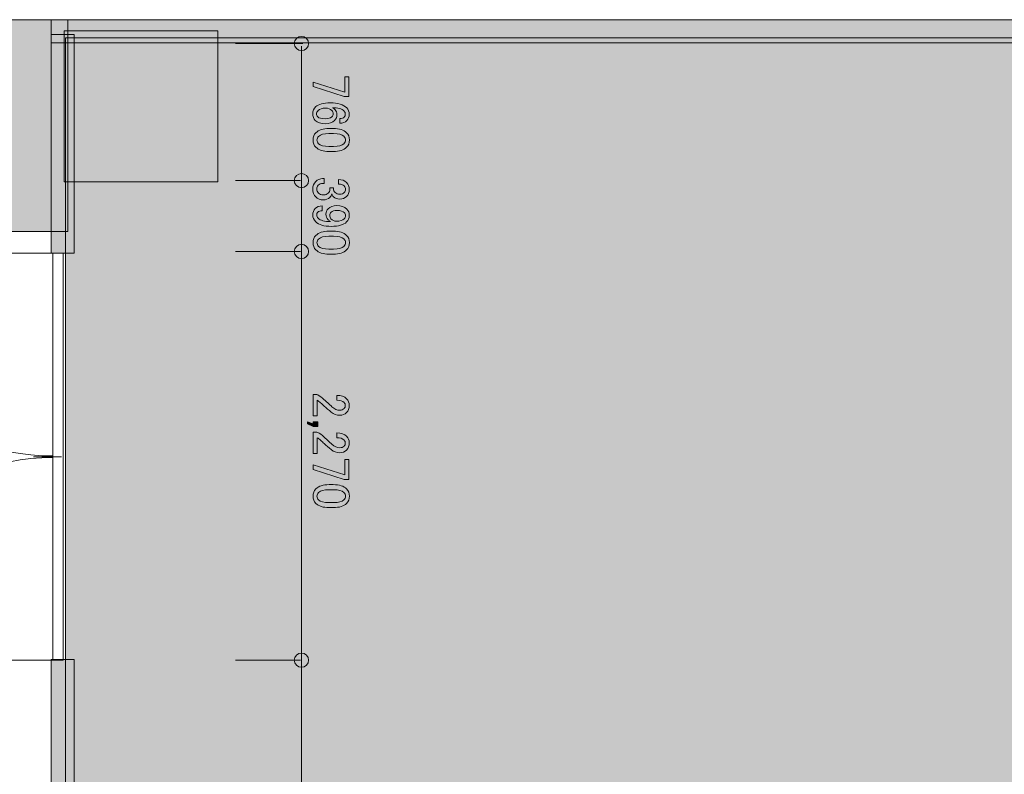
# Model space of a CAD drawing. Units: inches. Extents: x 10 to 409, y -279 to -6.
# Drawn here: x 56 to 98, y -132 to -100 of the extents above; entities that cross this region are included whole.
import ezdxf

# ---------------------------------------------------------------- set-up
doc = ezdxf.new("R2010")
doc.units = ezdxf.units.IN
doc.header["$MEASUREMENT"] = 0
doc.layers.add('_U+30EC_U+30A4_U+30E4_U+30FC 2', color=7, linetype='Continuous')

# ---------------------------------------------------------------- blocks, each defined once
blk = doc.blocks.new('block 10')
at = {"layer": '_U+30EC_U+30A4_U+30E4_U+30FC 2', "color": 250, "lineweight": 18, "true_color": 0x221814}
for points in [[(57.737, -118.875), (52.625, -118.875), (48.761, -115.012), (48.761, -110.246), (48.761, -110.246), (57.737, -110.246), (57.737, -110.246), (57.737, -110.246), (57.737, -118.875), (57.737, -118.875)], [(57.737, -118.945), (52.659, -118.945), (48.796, -122.808), (48.796, -127.574), (48.796, -127.574), (57.737, -127.574), (57.737, -127.574), (57.737, -127.574), (57.737, -118.945), (57.737, -118.945)]]:
    blk.add_open_spline(points, degree=3, knots=[0, 0, 0, 0, 1, 1, 1, 2, 2, 2, 3, 3, 3, 3], dxfattribs=at)
blk = doc.blocks.new('block 9')
at = {"layer": '_U+30EC_U+30A4_U+30E4_U+30FC 2', "color": 250, "lineweight": 18, "true_color": 0x221814}
blk.add_lwpolyline([(56.906, -118.91), (58.105, -118.91)], dxfattribs=at)
at = {"layer": '_U+30EC_U+30A4_U+30E4_U+30FC 2'}
blk.add_blockref('block 10', (0, 0), dxfattribs=at)
blk = doc.blocks.new('block 8')
at = {"layer": '_U+30EC_U+30A4_U+30E4_U+30FC 2', "color": 250, "lineweight": 18, "true_color": 0x221814}
for points in [[(57.702, -110.246), (58.105, -110.246)], [(56.906, -127.574), (58.105, -127.574)]]:
    blk.add_lwpolyline(points, dxfattribs=at)
at = {"layer": '_U+30EC_U+30A4_U+30E4_U+30FC 2'}
blk.add_blockref('block 9', (0, 0), dxfattribs=at)
blk = doc.blocks.new('block 54')
at = {"layer": '_U+30EC_U+30A4_U+30E4_U+30FC 2', "true_color": 0x221814}
h = blk.add_hatch(color=250, dxfattribs=at)
h.dxf.hatch_style = 2
edge = h.paths.add_edge_path()
edge.add_spline(control_points=[(68.612, -107.153), (68.612, -106.985), (68.476, -106.849), (68.309, -106.849), (68.141, -106.849), (68.005, -106.985), (68.005, -107.153), (68.005, -107.321), (68.141, -107.456), (68.309, -107.456), (68.476, -107.456), (68.612, -107.321), (68.612, -107.153)], knot_values=[0, 0, 0, 0, 1, 1, 1, 2, 2, 2, 3, 3, 3, 4, 4, 4, 4], degree=3, periodic=1)
at = {"layer": '_U+30EC_U+30A4_U+30E4_U+30FC 2', "lineweight": 0}
blk.add_open_spline([(68.612, -107.153), (68.612, -106.985), (68.476, -106.849), (68.309, -106.849), (68.141, -106.849), (68.005, -106.985), (68.005, -107.153), (68.005, -107.321), (68.141, -107.456), (68.309, -107.456), (68.476, -107.456), (68.612, -107.321), (68.612, -107.153)], degree=3, knots=[0, 0, 0, 0, 1, 1, 1, 2, 2, 2, 3, 3, 3, 4, 4, 4, 4], dxfattribs=at)
blk = doc.blocks.new('block 53')
at = {"layer": '_U+30EC_U+30A4_U+30E4_U+30FC 2', "color": 250, "lineweight": 18, "true_color": 0x221814}
blk.add_lwpolyline([(65.501, -107.153), (68.273, -107.153)], dxfattribs=at)
at = {"layer": '_U+30EC_U+30A4_U+30E4_U+30FC 2'}
blk.add_blockref('block 54', (0, 0), dxfattribs=at)
blk = doc.blocks.new('block 56')
at = {"layer": '_U+30EC_U+30A4_U+30E4_U+30FC 2', "true_color": 0x221814}
h = blk.add_hatch(color=250, dxfattribs=at)
h.dxf.hatch_style = 2
edge = h.paths.add_edge_path()
edge.add_spline(control_points=[(68.612, -101.317), (68.612, -101.15), (68.476, -101.014), (68.309, -101.014), (68.141, -101.014), (68.005, -101.15), (68.005, -101.317), (68.005, -101.485), (68.141, -101.621), (68.309, -101.621), (68.476, -101.621), (68.612, -101.485), (68.612, -101.317)], knot_values=[0, 0, 0, 0, 1, 1, 1, 2, 2, 2, 3, 3, 3, 4, 4, 4, 4], degree=3, periodic=1)
at = {"layer": '_U+30EC_U+30A4_U+30E4_U+30FC 2', "lineweight": 0}
blk.add_open_spline([(68.612, -101.317), (68.612, -101.15), (68.476, -101.014), (68.309, -101.014), (68.141, -101.014), (68.005, -101.15), (68.005, -101.317), (68.005, -101.485), (68.141, -101.621), (68.309, -101.621), (68.476, -101.621), (68.612, -101.485), (68.612, -101.317)], degree=3, knots=[0, 0, 0, 0, 1, 1, 1, 2, 2, 2, 3, 3, 3, 4, 4, 4, 4], dxfattribs=at)
blk = doc.blocks.new('block 55')
at = {"layer": '_U+30EC_U+30A4_U+30E4_U+30FC 2', "color": 250, "lineweight": 18, "true_color": 0x221814}
blk.add_lwpolyline([(65.501, -101.317), (68.363, -101.317)], dxfattribs=at)
at = {"layer": '_U+30EC_U+30A4_U+30E4_U+30FC 2'}
blk.add_blockref('block 56', (0, 0), dxfattribs=at)
blk = doc.blocks.new('block 57')
at = {"layer": '_U+30EC_U+30A4_U+30E4_U+30FC 2', "true_color": 0x221814}
h = blk.add_hatch(color=250, dxfattribs=at)
h.dxf.hatch_style = 2
h.paths.add_polyline_path([(70.327, -102.737), (70.327, -103.58), (70.132, -103.58), (68.81, -103.154), (68.81, -102.959), (70.158, -103.385), (70.158, -102.737)])
h = blk.add_hatch(color=250, dxfattribs=at)
h.dxf.hatch_style = 2
edge = h.paths.add_edge_path()
edge.add_spline(control_points=[(70.238, -104.059), (70.309, -104.13), (70.345, -104.219), (70.345, -104.325), (70.345, -104.437), (70.309, -104.529), (70.238, -104.6), (70.161, -104.677), (70.064, -104.716), (69.945, -104.716), (69.945, -104.716), (69.945, -104.511), (69.945, -104.511), (70.028, -104.511), (70.087, -104.494), (70.123, -104.458), (70.158, -104.423), (70.176, -104.378), (70.176, -104.325), (70.176, -104.272), (70.158, -104.228), (70.123, -104.192), (70.028, -104.097), (69.862, -104.05), (69.626, -104.05), (69.667, -104.074), (69.706, -104.103), (69.741, -104.139), (69.795, -104.192), (69.821, -104.257), (69.821, -104.334), (69.821, -104.44), (69.786, -104.529), (69.715, -104.6), (69.626, -104.689), (69.493, -104.733), (69.315, -104.733), (69.132, -104.733), (68.993, -104.686), (68.898, -104.591), (68.827, -104.52), (68.792, -104.423), (68.792, -104.299), (68.792, -104.192), (68.836, -104.095), (68.925, -104.006), (69.031, -103.899), (69.236, -103.846), (69.537, -103.846), (69.862, -103.846), (70.096, -103.917), (70.238, -104.059)], knot_values=[0, 0, 0, 0, 1, 1, 1, 2, 2, 2, 3, 3, 3, 4, 4, 4, 5, 5, 5, 6, 6, 6, 7, 7, 7, 8, 8, 8, 9, 9, 9, 10, 10, 10, 11, 11, 11, 12, 12, 12, 13, 13, 13, 14, 14, 14, 15, 15, 15, 16, 16, 16, 17, 17, 17, 17], degree=3, periodic=1)
edge = h.paths.add_edge_path()
edge.add_spline(control_points=[(69.599, -104.166), (69.534, -104.1), (69.446, -104.068), (69.333, -104.068), (69.191, -104.068), (69.085, -104.103), (69.014, -104.175), (68.972, -104.216), (68.952, -104.26), (68.952, -104.308), (68.952, -104.361), (68.969, -104.405), (69.005, -104.44), (69.058, -104.494), (69.162, -104.52), (69.315, -104.52), (69.451, -104.52), (69.546, -104.494), (69.599, -104.44), (69.641, -104.399), (69.662, -104.358), (69.662, -104.316), (69.662, -104.257), (69.641, -104.207), (69.599, -104.166)], knot_values=[0, 0, 0, 0, 1, 1, 1, 2, 2, 2, 3, 3, 3, 4, 4, 4, 5, 5, 5, 6, 6, 6, 7, 7, 7, 8, 8, 8, 8], degree=3, periodic=1)
h = blk.add_hatch(color=250, dxfattribs=at)
h.dxf.hatch_style = 2
edge = h.paths.add_edge_path()
edge.add_spline(control_points=[(69.662, -104.938), (69.922, -104.938), (70.111, -104.997), (70.229, -105.115), (70.312, -105.198), (70.354, -105.301), (70.354, -105.425), (70.354, -105.55), (70.312, -105.653), (70.229, -105.736), (70.111, -105.854), (69.922, -105.914), (69.662, -105.914), (69.662, -105.914), (69.484, -105.914), (69.484, -105.914), (69.23, -105.914), (69.043, -105.854), (68.925, -105.736), (68.842, -105.653), (68.801, -105.55), (68.801, -105.425), (68.801, -105.301), (68.842, -105.198), (68.925, -105.115), (69.043, -104.997), (69.23, -104.938), (69.484, -104.938), (69.484, -104.938), (69.662, -104.938), (69.662, -104.938)], knot_values=[0, 0, 0, 0, 1, 1, 1, 2, 2, 2, 3, 3, 3, 4, 4, 4, 5, 5, 5, 6, 6, 6, 7, 7, 7, 8, 8, 8, 9, 9, 9, 10, 10, 10, 10], degree=3, periodic=1)
edge = h.paths.add_edge_path()
edge.add_spline(control_points=[(70.114, -105.266), (70.037, -105.189), (69.892, -105.151), (69.679, -105.151), (69.679, -105.151), (69.475, -105.151), (69.475, -105.151), (69.268, -105.151), (69.123, -105.192), (69.04, -105.275), (68.993, -105.322), (68.969, -105.372), (68.969, -105.425), (68.969, -105.485), (68.993, -105.538), (69.04, -105.585), (69.117, -105.662), (69.262, -105.701), (69.475, -105.701), (69.475, -105.701), (69.679, -105.701), (69.679, -105.701), (69.892, -105.701), (70.037, -105.662), (70.114, -105.585), (70.161, -105.538), (70.185, -105.485), (70.185, -105.425), (70.185, -105.366), (70.161, -105.313), (70.114, -105.266)], knot_values=[0, 0, 0, 0, 1, 1, 1, 2, 2, 2, 3, 3, 3, 4, 4, 4, 5, 5, 5, 6, 6, 6, 7, 7, 7, 8, 8, 8, 9, 9, 9, 10, 10, 10, 10], degree=3, periodic=1)
at = {"layer": '_U+30EC_U+30A4_U+30E4_U+30FC 2', "lineweight": 0}
blk.add_lwpolyline([(70.327, -102.737), (70.327, -103.58), (70.132, -103.58), (68.81, -103.154), (68.81, -102.959), (70.158, -103.385), (70.158, -102.737), (70.327, -102.737)], dxfattribs=at)
for points, knots in [([(70.238, -104.059), (70.309, -104.13), (70.345, -104.219), (70.345, -104.325), (70.345, -104.437), (70.309, -104.529), (70.238, -104.6), (70.161, -104.677), (70.064, -104.716), (69.945, -104.716), (69.945, -104.716), (69.945, -104.511), (69.945, -104.511), (70.028, -104.511), (70.087, -104.494), (70.123, -104.458), (70.158, -104.423), (70.176, -104.378), (70.176, -104.325), (70.176, -104.272), (70.158, -104.228), (70.123, -104.192), (70.028, -104.097), (69.862, -104.05), (69.626, -104.05), (69.667, -104.074), (69.706, -104.103), (69.741, -104.139), (69.795, -104.192), (69.821, -104.257), (69.821, -104.334), (69.821, -104.44), (69.786, -104.529), (69.715, -104.6), (69.626, -104.689), (69.493, -104.733), (69.315, -104.733), (69.132, -104.733), (68.993, -104.686), (68.898, -104.591), (68.827, -104.52), (68.792, -104.423), (68.792, -104.299), (68.792, -104.192), (68.836, -104.095), (68.925, -104.006), (69.031, -103.899), (69.236, -103.846), (69.537, -103.846), (69.862, -103.846), (70.096, -103.917), (70.238, -104.059)], [0, 0, 0, 0, 1, 1, 1, 2, 2, 2, 3, 3, 3, 4, 4, 4, 5, 5, 5, 6, 6, 6, 7, 7, 7, 8, 8, 8, 9, 9, 9, 10, 10, 10, 11, 11, 11, 12, 12, 12, 13, 13, 13, 14, 14, 14, 15, 15, 15, 16, 16, 16, 17, 17, 17, 17]), ([(69.599, -104.166), (69.534, -104.1), (69.446, -104.068), (69.333, -104.068), (69.191, -104.068), (69.085, -104.103), (69.014, -104.175), (68.972, -104.216), (68.952, -104.26), (68.952, -104.308), (68.952, -104.361), (68.969, -104.405), (69.005, -104.44), (69.058, -104.494), (69.162, -104.52), (69.315, -104.52), (69.451, -104.52), (69.546, -104.494), (69.599, -104.44), (69.641, -104.399), (69.662, -104.358), (69.662, -104.316), (69.662, -104.257), (69.641, -104.207), (69.599, -104.166)], [0, 0, 0, 0, 1, 1, 1, 2, 2, 2, 3, 3, 3, 4, 4, 4, 5, 5, 5, 6, 6, 6, 7, 7, 7, 8, 8, 8, 8]), ([(69.662, -104.938), (69.922, -104.938), (70.111, -104.997), (70.229, -105.115), (70.312, -105.198), (70.354, -105.301), (70.354, -105.425), (70.354, -105.55), (70.312, -105.653), (70.229, -105.736), (70.111, -105.854), (69.922, -105.914), (69.662, -105.914), (69.662, -105.914), (69.484, -105.914), (69.484, -105.914), (69.23, -105.914), (69.043, -105.854), (68.925, -105.736), (68.842, -105.653), (68.801, -105.55), (68.801, -105.425), (68.801, -105.301), (68.842, -105.198), (68.925, -105.115), (69.043, -104.997), (69.23, -104.938), (69.484, -104.938), (69.484, -104.938), (69.662, -104.938), (69.662, -104.938)], [0, 0, 0, 0, 1, 1, 1, 2, 2, 2, 3, 3, 3, 4, 4, 4, 5, 5, 5, 6, 6, 6, 7, 7, 7, 8, 8, 8, 9, 9, 9, 10, 10, 10, 10]), ([(70.114, -105.266), (70.037, -105.189), (69.892, -105.151), (69.679, -105.151), (69.679, -105.151), (69.475, -105.151), (69.475, -105.151), (69.268, -105.151), (69.123, -105.192), (69.04, -105.275), (68.993, -105.322), (68.969, -105.372), (68.969, -105.425), (68.969, -105.485), (68.993, -105.538), (69.04, -105.585), (69.117, -105.662), (69.262, -105.701), (69.475, -105.701), (69.475, -105.701), (69.679, -105.701), (69.679, -105.701), (69.892, -105.701), (70.037, -105.662), (70.114, -105.585), (70.161, -105.538), (70.185, -105.485), (70.185, -105.425), (70.185, -105.366), (70.161, -105.313), (70.114, -105.266)], [0, 0, 0, 0, 1, 1, 1, 2, 2, 2, 3, 3, 3, 4, 4, 4, 5, 5, 5, 6, 6, 6, 7, 7, 7, 8, 8, 8, 9, 9, 9, 10, 10, 10, 10])]:
    blk.add_open_spline(points, degree=3, knots=knots, dxfattribs=at)
blk = doc.blocks.new('block 58')
at = {"layer": '_U+30EC_U+30A4_U+30E4_U+30FC 2', "true_color": 0x221814}
h = blk.add_hatch(color=250, dxfattribs=at)
h.dxf.hatch_style = 2
edge = h.paths.add_edge_path()
edge.add_spline(control_points=[(68.612, -110.17), (68.612, -110.002), (68.476, -109.866), (68.309, -109.866), (68.141, -109.866), (68.005, -110.002), (68.005, -110.17), (68.005, -110.337), (68.141, -110.473), (68.309, -110.473), (68.476, -110.473), (68.612, -110.337), (68.612, -110.17)], knot_values=[0, 0, 0, 0, 1, 1, 1, 2, 2, 2, 3, 3, 3, 4, 4, 4, 4], degree=3, periodic=1)
at = {"layer": '_U+30EC_U+30A4_U+30E4_U+30FC 2', "lineweight": 0}
blk.add_open_spline([(68.612, -110.17), (68.612, -110.002), (68.476, -109.866), (68.309, -109.866), (68.141, -109.866), (68.005, -110.002), (68.005, -110.17), (68.005, -110.337), (68.141, -110.473), (68.309, -110.473), (68.476, -110.473), (68.612, -110.337), (68.612, -110.17)], degree=3, knots=[0, 0, 0, 0, 1, 1, 1, 2, 2, 2, 3, 3, 3, 4, 4, 4, 4], dxfattribs=at)
blk = doc.blocks.new('block 59')
at = {"layer": '_U+30EC_U+30A4_U+30E4_U+30FC 2', "true_color": 0x221814}
h = blk.add_hatch(color=250, dxfattribs=at)
h.dxf.hatch_style = 2
edge = h.paths.add_edge_path()
edge.add_spline(control_points=[(69.892, -107.106), (70.028, -107.106), (70.141, -107.15), (70.229, -107.239), (70.306, -107.315), (70.345, -107.41), (70.345, -107.522), (70.345, -107.653), (70.306, -107.756), (70.229, -107.833), (70.158, -107.904), (70.064, -107.94), (69.945, -107.94), (69.827, -107.94), (69.738, -107.91), (69.679, -107.851), (69.638, -107.809), (69.614, -107.765), (69.608, -107.718), (69.591, -107.777), (69.561, -107.827), (69.52, -107.869), (69.449, -107.94), (69.354, -107.975), (69.236, -107.975), (69.106, -107.975), (68.999, -107.934), (68.916, -107.851), (68.833, -107.768), (68.792, -107.653), (68.792, -107.505), (68.792, -107.381), (68.833, -107.277), (68.916, -107.194), (68.999, -107.111), (69.097, -107.07), (69.209, -107.07), (69.209, -107.07), (69.28, -107.07), (69.28, -107.07), (69.28, -107.07), (69.28, -107.274), (69.28, -107.274), (69.28, -107.274), (69.218, -107.274), (69.218, -107.274), (69.141, -107.274), (69.076, -107.301), (69.022, -107.354), (68.981, -107.395), (68.96, -107.446), (68.96, -107.505), (68.96, -107.582), (68.984, -107.644), (69.031, -107.691), (69.079, -107.738), (69.153, -107.762), (69.253, -107.762), (69.336, -107.762), (69.401, -107.738), (69.449, -107.691), (69.496, -107.644), (69.52, -107.591), (69.52, -107.531), (69.52, -107.531), (69.52, -107.46), (69.52, -107.46), (69.52, -107.46), (69.671, -107.46), (69.671, -107.46), (69.671, -107.46), (69.671, -107.514), (69.671, -107.514), (69.671, -107.567), (69.694, -107.617), (69.741, -107.664), (69.789, -107.712), (69.857, -107.735), (69.945, -107.735), (70.022, -107.735), (70.084, -107.712), (70.132, -107.664), (70.167, -107.629), (70.185, -107.582), (70.185, -107.522), (70.185, -107.469), (70.164, -107.422), (70.123, -107.381), (70.075, -107.333), (69.998, -107.306), (69.892, -107.301), (69.892, -107.301), (69.892, -107.106), (69.892, -107.106)], knot_values=[0, 0, 0, 0, 1, 1, 1, 2, 2, 2, 3, 3, 3, 4, 4, 4, 5, 5, 5, 6, 6, 6, 7, 7, 7, 8, 8, 8, 9, 9, 9, 10, 10, 10, 11, 11, 11, 12, 12, 12, 13, 13, 13, 14, 14, 14, 15, 15, 15, 16, 16, 16, 17, 17, 17, 18, 18, 18, 19, 19, 19, 20, 20, 20, 21, 21, 21, 22, 22, 22, 23, 23, 23, 24, 24, 24, 25, 25, 25, 26, 26, 26, 27, 27, 27, 28, 28, 28, 29, 29, 29, 30, 30, 30, 31, 31, 31, 31], degree=3, periodic=1)
h = blk.add_hatch(color=250, dxfattribs=at)
h.dxf.hatch_style = 2
edge = h.paths.add_edge_path()
edge.add_spline(control_points=[(70.247, -108.374), (70.312, -108.44), (70.345, -108.528), (70.345, -108.641), (70.345, -108.747), (70.306, -108.839), (70.229, -108.916), (70.105, -109.04), (69.889, -109.102), (69.582, -109.102), (69.268, -109.102), (69.046, -109.037), (68.916, -108.907), (68.833, -108.824), (68.792, -108.727), (68.792, -108.614), (68.792, -108.502), (68.824, -108.413), (68.89, -108.348), (68.966, -108.271), (69.067, -108.232), (69.191, -108.232), (69.191, -108.232), (69.191, -108.436), (69.191, -108.436), (69.114, -108.431), (69.049, -108.454), (68.996, -108.507), (68.972, -108.531), (68.96, -108.567), (68.96, -108.614), (68.96, -108.667), (68.981, -108.714), (69.022, -108.756), (69.117, -108.851), (69.292, -108.898), (69.546, -108.898), (69.511, -108.874), (69.478, -108.848), (69.449, -108.818), (69.383, -108.753), (69.351, -108.673), (69.351, -108.579), (69.351, -108.49), (69.38, -108.416), (69.44, -108.357), (69.534, -108.262), (69.662, -108.215), (69.821, -108.215), (69.998, -108.215), (70.141, -108.268), (70.247, -108.374)], knot_values=[0, 0, 0, 0, 1, 1, 1, 2, 2, 2, 3, 3, 3, 4, 4, 4, 5, 5, 5, 6, 6, 6, 7, 7, 7, 8, 8, 8, 9, 9, 9, 10, 10, 10, 11, 11, 11, 12, 12, 12, 13, 13, 13, 14, 14, 14, 15, 15, 15, 16, 16, 16, 17, 17, 17, 17], degree=3, periodic=1)
edge = h.paths.add_edge_path()
edge.add_spline(control_points=[(70.132, -108.516), (70.073, -108.457), (69.969, -108.428), (69.821, -108.428), (69.703, -108.428), (69.62, -108.451), (69.573, -108.499), (69.531, -108.54), (69.511, -108.581), (69.511, -108.623), (69.511, -108.694), (69.528, -108.747), (69.564, -108.783), (69.629, -108.848), (69.709, -108.88), (69.803, -108.88), (69.951, -108.88), (70.058, -108.848), (70.123, -108.783), (70.164, -108.741), (70.185, -108.694), (70.185, -108.641), (70.185, -108.593), (70.167, -108.552), (70.132, -108.516)], knot_values=[0, 0, 0, 0, 1, 1, 1, 2, 2, 2, 3, 3, 3, 4, 4, 4, 5, 5, 5, 6, 6, 6, 7, 7, 7, 8, 8, 8, 8], degree=3, periodic=1)
h = blk.add_hatch(color=250, dxfattribs=at)
h.dxf.hatch_style = 2
edge = h.paths.add_edge_path()
edge.add_spline(control_points=[(69.662, -109.306), (69.922, -109.306), (70.111, -109.365), (70.229, -109.484), (70.312, -109.566), (70.354, -109.67), (70.354, -109.794), (70.354, -109.919), (70.312, -110.022), (70.229, -110.105), (70.111, -110.223), (69.922, -110.282), (69.662, -110.282), (69.662, -110.282), (69.484, -110.282), (69.484, -110.282), (69.23, -110.282), (69.043, -110.223), (68.925, -110.105), (68.842, -110.022), (68.801, -109.919), (68.801, -109.794), (68.801, -109.67), (68.842, -109.566), (68.925, -109.484), (69.043, -109.365), (69.23, -109.306), (69.484, -109.306), (69.484, -109.306), (69.662, -109.306), (69.662, -109.306)], knot_values=[0, 0, 0, 0, 1, 1, 1, 2, 2, 2, 3, 3, 3, 4, 4, 4, 5, 5, 5, 6, 6, 6, 7, 7, 7, 8, 8, 8, 9, 9, 9, 10, 10, 10, 10], degree=3, periodic=1)
edge = h.paths.add_edge_path()
edge.add_spline(control_points=[(70.114, -109.635), (70.037, -109.557), (69.892, -109.519), (69.679, -109.519), (69.679, -109.519), (69.475, -109.519), (69.475, -109.519), (69.268, -109.519), (69.123, -109.561), (69.04, -109.643), (68.993, -109.691), (68.969, -109.741), (68.969, -109.794), (68.969, -109.853), (68.993, -109.906), (69.04, -109.954), (69.117, -110.031), (69.262, -110.069), (69.475, -110.069), (69.475, -110.069), (69.679, -110.069), (69.679, -110.069), (69.892, -110.069), (70.037, -110.031), (70.114, -109.954), (70.161, -109.906), (70.185, -109.853), (70.185, -109.794), (70.185, -109.735), (70.161, -109.682), (70.114, -109.635)], knot_values=[0, 0, 0, 0, 1, 1, 1, 2, 2, 2, 3, 3, 3, 4, 4, 4, 5, 5, 5, 6, 6, 6, 7, 7, 7, 8, 8, 8, 9, 9, 9, 10, 10, 10, 10], degree=3, periodic=1)
at = {"layer": '_U+30EC_U+30A4_U+30E4_U+30FC 2', "lineweight": 0}
for points, knots in [([(69.892, -107.106), (70.028, -107.106), (70.141, -107.15), (70.229, -107.239), (70.306, -107.315), (70.345, -107.41), (70.345, -107.522), (70.345, -107.653), (70.306, -107.756), (70.229, -107.833), (70.158, -107.904), (70.064, -107.94), (69.945, -107.94), (69.827, -107.94), (69.738, -107.91), (69.679, -107.851), (69.638, -107.809), (69.614, -107.765), (69.608, -107.718), (69.591, -107.777), (69.561, -107.827), (69.52, -107.869), (69.449, -107.94), (69.354, -107.975), (69.236, -107.975), (69.106, -107.975), (68.999, -107.934), (68.916, -107.851), (68.833, -107.768), (68.792, -107.653), (68.792, -107.505), (68.792, -107.381), (68.833, -107.277), (68.916, -107.194), (68.999, -107.111), (69.097, -107.07), (69.209, -107.07), (69.209, -107.07), (69.28, -107.07), (69.28, -107.07), (69.28, -107.07), (69.28, -107.274), (69.28, -107.274), (69.28, -107.274), (69.218, -107.274), (69.218, -107.274), (69.141, -107.274), (69.076, -107.301), (69.022, -107.354), (68.981, -107.395), (68.96, -107.446), (68.96, -107.505), (68.96, -107.582), (68.984, -107.644), (69.031, -107.691), (69.079, -107.738), (69.153, -107.762), (69.253, -107.762), (69.336, -107.762), (69.401, -107.738), (69.449, -107.691), (69.496, -107.644), (69.52, -107.591), (69.52, -107.531), (69.52, -107.531), (69.52, -107.46), (69.52, -107.46), (69.52, -107.46), (69.671, -107.46), (69.671, -107.46), (69.671, -107.46), (69.671, -107.514), (69.671, -107.514), (69.671, -107.567), (69.694, -107.617), (69.741, -107.664), (69.789, -107.712), (69.857, -107.735), (69.945, -107.735), (70.022, -107.735), (70.084, -107.712), (70.132, -107.664), (70.167, -107.629), (70.185, -107.582), (70.185, -107.522), (70.185, -107.469), (70.164, -107.422), (70.123, -107.381), (70.075, -107.333), (69.998, -107.306), (69.892, -107.301), (69.892, -107.301), (69.892, -107.106), (69.892, -107.106)], [0, 0, 0, 0, 1, 1, 1, 2, 2, 2, 3, 3, 3, 4, 4, 4, 5, 5, 5, 6, 6, 6, 7, 7, 7, 8, 8, 8, 9, 9, 9, 10, 10, 10, 11, 11, 11, 12, 12, 12, 13, 13, 13, 14, 14, 14, 15, 15, 15, 16, 16, 16, 17, 17, 17, 18, 18, 18, 19, 19, 19, 20, 20, 20, 21, 21, 21, 22, 22, 22, 23, 23, 23, 24, 24, 24, 25, 25, 25, 26, 26, 26, 27, 27, 27, 28, 28, 28, 29, 29, 29, 30, 30, 30, 31, 31, 31, 31]), ([(70.247, -108.374), (70.312, -108.44), (70.345, -108.528), (70.345, -108.641), (70.345, -108.747), (70.306, -108.839), (70.229, -108.916), (70.105, -109.04), (69.889, -109.102), (69.582, -109.102), (69.268, -109.102), (69.046, -109.037), (68.916, -108.907), (68.833, -108.824), (68.792, -108.727), (68.792, -108.614), (68.792, -108.502), (68.824, -108.413), (68.89, -108.348), (68.966, -108.271), (69.067, -108.232), (69.191, -108.232), (69.191, -108.232), (69.191, -108.436), (69.191, -108.436), (69.114, -108.431), (69.049, -108.454), (68.996, -108.507), (68.972, -108.531), (68.96, -108.567), (68.96, -108.614), (68.96, -108.667), (68.981, -108.714), (69.022, -108.756), (69.117, -108.851), (69.292, -108.898), (69.546, -108.898), (69.511, -108.874), (69.478, -108.848), (69.449, -108.818), (69.383, -108.753), (69.351, -108.673), (69.351, -108.579), (69.351, -108.49), (69.38, -108.416), (69.44, -108.357), (69.534, -108.262), (69.662, -108.215), (69.821, -108.215), (69.998, -108.215), (70.141, -108.268), (70.247, -108.374)], [0, 0, 0, 0, 1, 1, 1, 2, 2, 2, 3, 3, 3, 4, 4, 4, 5, 5, 5, 6, 6, 6, 7, 7, 7, 8, 8, 8, 9, 9, 9, 10, 10, 10, 11, 11, 11, 12, 12, 12, 13, 13, 13, 14, 14, 14, 15, 15, 15, 16, 16, 16, 17, 17, 17, 17]), ([(70.132, -108.516), (70.073, -108.457), (69.969, -108.428), (69.821, -108.428), (69.703, -108.428), (69.62, -108.451), (69.573, -108.499), (69.531, -108.54), (69.511, -108.581), (69.511, -108.623), (69.511, -108.694), (69.528, -108.747), (69.564, -108.783), (69.629, -108.848), (69.709, -108.88), (69.803, -108.88), (69.951, -108.88), (70.058, -108.848), (70.123, -108.783), (70.164, -108.741), (70.185, -108.694), (70.185, -108.641), (70.185, -108.593), (70.167, -108.552), (70.132, -108.516)], [0, 0, 0, 0, 1, 1, 1, 2, 2, 2, 3, 3, 3, 4, 4, 4, 5, 5, 5, 6, 6, 6, 7, 7, 7, 8, 8, 8, 8]), ([(69.662, -109.306), (69.922, -109.306), (70.111, -109.365), (70.229, -109.484), (70.312, -109.566), (70.354, -109.67), (70.354, -109.794), (70.354, -109.919), (70.312, -110.022), (70.229, -110.105), (70.111, -110.223), (69.922, -110.282), (69.662, -110.282), (69.662, -110.282), (69.484, -110.282), (69.484, -110.282), (69.23, -110.282), (69.043, -110.223), (68.925, -110.105), (68.842, -110.022), (68.801, -109.919), (68.801, -109.794), (68.801, -109.67), (68.842, -109.566), (68.925, -109.484), (69.043, -109.365), (69.23, -109.306), (69.484, -109.306), (69.484, -109.306), (69.662, -109.306), (69.662, -109.306)], [0, 0, 0, 0, 1, 1, 1, 2, 2, 2, 3, 3, 3, 4, 4, 4, 5, 5, 5, 6, 6, 6, 7, 7, 7, 8, 8, 8, 9, 9, 9, 10, 10, 10, 10]), ([(70.114, -109.635), (70.037, -109.557), (69.892, -109.519), (69.679, -109.519), (69.679, -109.519), (69.475, -109.519), (69.475, -109.519), (69.268, -109.519), (69.123, -109.561), (69.04, -109.643), (68.993, -109.691), (68.969, -109.741), (68.969, -109.794), (68.969, -109.853), (68.993, -109.906), (69.04, -109.954), (69.117, -110.031), (69.262, -110.069), (69.475, -110.069), (69.475, -110.069), (69.679, -110.069), (69.679, -110.069), (69.892, -110.069), (70.037, -110.031), (70.114, -109.954), (70.161, -109.906), (70.185, -109.853), (70.185, -109.794), (70.185, -109.735), (70.161, -109.682), (70.114, -109.635)], [0, 0, 0, 0, 1, 1, 1, 2, 2, 2, 3, 3, 3, 4, 4, 4, 5, 5, 5, 6, 6, 6, 7, 7, 7, 8, 8, 8, 9, 9, 9, 10, 10, 10, 10])]:
    blk.add_open_spline(points, degree=3, knots=knots, dxfattribs=at)
blk = doc.blocks.new('block 60')
at = {"layer": '_U+30EC_U+30A4_U+30E4_U+30FC 2', "true_color": 0x221814}
h = blk.add_hatch(color=250, dxfattribs=at)
h.dxf.hatch_style = 2
edge = h.paths.add_edge_path()
edge.add_spline(control_points=[(68.612, -127.569), (68.612, -127.401), (68.476, -127.265), (68.309, -127.265), (68.141, -127.265), (68.005, -127.401), (68.005, -127.569), (68.005, -127.736), (68.141, -127.872), (68.309, -127.872), (68.476, -127.872), (68.612, -127.736), (68.612, -127.569)], knot_values=[0, 0, 0, 0, 1, 1, 1, 2, 2, 2, 3, 3, 3, 4, 4, 4, 4], degree=3, periodic=1)
at = {"layer": '_U+30EC_U+30A4_U+30E4_U+30FC 2', "lineweight": 0}
blk.add_open_spline([(68.612, -127.569), (68.612, -127.401), (68.476, -127.265), (68.309, -127.265), (68.141, -127.265), (68.005, -127.401), (68.005, -127.569), (68.005, -127.736), (68.141, -127.872), (68.309, -127.872), (68.476, -127.872), (68.612, -127.736), (68.612, -127.569)], degree=3, knots=[0, 0, 0, 0, 1, 1, 1, 2, 2, 2, 3, 3, 3, 4, 4, 4, 4], dxfattribs=at)
blk = doc.blocks.new('block 61')
at = {"layer": '_U+30EC_U+30A4_U+30E4_U+30FC 2', "true_color": 0x221814}
h = blk.add_hatch(color=250, dxfattribs=at)
h.dxf.hatch_style = 2
edge = h.paths.add_edge_path()
edge.add_spline(control_points=[(69.812, -116.299), (69.996, -116.299), (70.135, -116.346), (70.229, -116.441), (70.306, -116.518), (70.345, -116.609), (70.345, -116.716), (70.345, -116.846), (70.306, -116.949), (70.229, -117.026), (70.152, -117.103), (70.058, -117.142), (69.945, -117.142), (69.803, -117.142), (69.679, -117.097), (69.573, -117.009), (69.472, -116.926), (69.375, -116.84), (69.28, -116.751), (69.227, -116.704), (69.173, -116.656), (69.12, -116.609), (69.073, -116.568), (69.026, -116.532), (68.978, -116.503), (68.978, -116.503), (68.978, -117.168), (68.978, -117.168), (68.978, -117.168), (68.81, -117.168), (68.81, -117.168), (68.81, -117.168), (68.81, -116.263), (68.81, -116.263), (68.81, -116.263), (68.96, -116.263), (68.96, -116.263), (69.02, -116.275), (69.102, -116.325), (69.209, -116.414), (69.369, -116.562), (69.502, -116.683), (69.608, -116.778), (69.715, -116.878), (69.827, -116.929), (69.945, -116.929), (70.016, -116.929), (70.075, -116.905), (70.123, -116.858), (70.158, -116.822), (70.176, -116.778), (70.176, -116.725), (70.176, -116.677), (70.158, -116.636), (70.123, -116.601), (70.058, -116.535), (69.954, -116.503), (69.812, -116.503), (69.812, -116.503), (69.812, -116.299), (69.812, -116.299)], knot_values=[0, 0, 0, 0, 1, 1, 1, 2, 2, 2, 3, 3, 3, 4, 4, 4, 5, 5, 5, 6, 6, 6, 7, 7, 7, 8, 8, 8, 9, 9, 9, 10, 10, 10, 11, 11, 11, 12, 12, 12, 13, 13, 13, 14, 14, 14, 15, 15, 15, 16, 16, 16, 17, 17, 17, 18, 18, 18, 19, 19, 19, 20, 20, 20, 20], degree=3, periodic=1)
h = blk.add_hatch(color=250, dxfattribs=at)
h.dxf.hatch_style = 2
h.paths.add_polyline_path([(68.57, -117.506), (68.57, -117.417), (68.81, -117.506), (68.81, -117.417), (69.005, -117.417), (69.005, -117.621), (68.81, -117.621)])
h = blk.add_hatch(color=250, dxfattribs=at)
h.dxf.hatch_style = 2
edge = h.paths.add_edge_path()
edge.add_spline(control_points=[(69.812, -117.896), (69.996, -117.896), (70.135, -117.943), (70.229, -118.038), (70.306, -118.115), (70.345, -118.206), (70.345, -118.313), (70.345, -118.443), (70.306, -118.546), (70.229, -118.624), (70.152, -118.7), (70.058, -118.739), (69.945, -118.739), (69.803, -118.739), (69.679, -118.695), (69.573, -118.606), (69.472, -118.523), (69.375, -118.437), (69.28, -118.348), (69.227, -118.301), (69.173, -118.254), (69.12, -118.206), (69.073, -118.165), (69.026, -118.13), (68.978, -118.1), (68.978, -118.1), (68.978, -118.766), (68.978, -118.766), (68.978, -118.766), (68.81, -118.766), (68.81, -118.766), (68.81, -118.766), (68.81, -117.861), (68.81, -117.861), (68.81, -117.861), (68.96, -117.861), (68.96, -117.861), (69.02, -117.872), (69.102, -117.923), (69.209, -118.011), (69.369, -118.159), (69.502, -118.28), (69.608, -118.375), (69.715, -118.475), (69.827, -118.526), (69.945, -118.526), (70.016, -118.526), (70.075, -118.502), (70.123, -118.455), (70.158, -118.419), (70.176, -118.375), (70.176, -118.322), (70.176, -118.274), (70.158, -118.233), (70.123, -118.198), (70.058, -118.132), (69.954, -118.1), (69.812, -118.1), (69.812, -118.1), (69.812, -117.896), (69.812, -117.896)], knot_values=[0, 0, 0, 0, 1, 1, 1, 2, 2, 2, 3, 3, 3, 4, 4, 4, 5, 5, 5, 6, 6, 6, 7, 7, 7, 8, 8, 8, 9, 9, 9, 10, 10, 10, 11, 11, 11, 12, 12, 12, 13, 13, 13, 14, 14, 14, 15, 15, 15, 16, 16, 16, 17, 17, 17, 18, 18, 18, 19, 19, 19, 20, 20, 20, 20], degree=3, periodic=1)
h = blk.add_hatch(color=250, dxfattribs=at)
h.dxf.hatch_style = 2
h.paths.add_polyline_path([(70.327, -119.032), (70.327, -119.875), (70.132, -119.875), (68.81, -119.449), (68.81, -119.254), (70.158, -119.68), (70.158, -119.032)])
h = blk.add_hatch(color=250, dxfattribs=at)
h.dxf.hatch_style = 2
edge = h.paths.add_edge_path()
edge.add_spline(control_points=[(69.662, -120.097), (69.922, -120.097), (70.111, -120.156), (70.229, -120.274), (70.312, -120.357), (70.354, -120.461), (70.354, -120.585), (70.354, -120.709), (70.312, -120.812), (70.229, -120.895), (70.111, -121.013), (69.922, -121.073), (69.662, -121.073), (69.662, -121.073), (69.484, -121.073), (69.484, -121.073), (69.23, -121.073), (69.043, -121.013), (68.925, -120.895), (68.842, -120.812), (68.801, -120.709), (68.801, -120.585), (68.801, -120.461), (68.842, -120.357), (68.925, -120.274), (69.043, -120.156), (69.23, -120.097), (69.484, -120.097), (69.484, -120.097), (69.662, -120.097), (69.662, -120.097)], knot_values=[0, 0, 0, 0, 1, 1, 1, 2, 2, 2, 3, 3, 3, 4, 4, 4, 5, 5, 5, 6, 6, 6, 7, 7, 7, 8, 8, 8, 9, 9, 9, 10, 10, 10, 10], degree=3, periodic=1)
edge = h.paths.add_edge_path()
edge.add_spline(control_points=[(70.114, -120.425), (70.037, -120.348), (69.892, -120.31), (69.679, -120.31), (69.679, -120.31), (69.475, -120.31), (69.475, -120.31), (69.268, -120.31), (69.123, -120.351), (69.04, -120.434), (68.993, -120.481), (68.969, -120.531), (68.969, -120.585), (68.969, -120.644), (68.993, -120.697), (69.04, -120.744), (69.117, -120.821), (69.262, -120.86), (69.475, -120.86), (69.475, -120.86), (69.679, -120.86), (69.679, -120.86), (69.892, -120.86), (70.037, -120.821), (70.114, -120.744), (70.161, -120.697), (70.185, -120.644), (70.185, -120.585), (70.185, -120.525), (70.161, -120.472), (70.114, -120.425)], knot_values=[0, 0, 0, 0, 1, 1, 1, 2, 2, 2, 3, 3, 3, 4, 4, 4, 5, 5, 5, 6, 6, 6, 7, 7, 7, 8, 8, 8, 9, 9, 9, 10, 10, 10, 10], degree=3, periodic=1)
at = {"layer": '_U+30EC_U+30A4_U+30E4_U+30FC 2', "lineweight": 0}
for points in [[(68.57, -117.506), (68.57, -117.417), (68.81, -117.506), (68.81, -117.417), (69.005, -117.417), (69.005, -117.621), (68.81, -117.621), (68.57, -117.506)], [(70.327, -119.032), (70.327, -119.875), (70.132, -119.875), (68.81, -119.449), (68.81, -119.254), (70.158, -119.68), (70.158, -119.032), (70.327, -119.032)]]:
    blk.add_lwpolyline(points, dxfattribs=at)
for points, knots in [([(69.812, -116.299), (69.996, -116.299), (70.135, -116.346), (70.229, -116.441), (70.306, -116.518), (70.345, -116.609), (70.345, -116.716), (70.345, -116.846), (70.306, -116.949), (70.229, -117.026), (70.152, -117.103), (70.058, -117.142), (69.945, -117.142), (69.803, -117.142), (69.679, -117.097), (69.573, -117.009), (69.472, -116.926), (69.375, -116.84), (69.28, -116.751), (69.227, -116.704), (69.173, -116.656), (69.12, -116.609), (69.073, -116.568), (69.026, -116.532), (68.978, -116.503), (68.978, -116.503), (68.978, -117.168), (68.978, -117.168), (68.978, -117.168), (68.81, -117.168), (68.81, -117.168), (68.81, -117.168), (68.81, -116.263), (68.81, -116.263), (68.81, -116.263), (68.96, -116.263), (68.96, -116.263), (69.02, -116.275), (69.102, -116.325), (69.209, -116.414), (69.369, -116.562), (69.502, -116.683), (69.608, -116.778), (69.715, -116.878), (69.827, -116.929), (69.945, -116.929), (70.016, -116.929), (70.075, -116.905), (70.123, -116.858), (70.158, -116.822), (70.176, -116.778), (70.176, -116.725), (70.176, -116.677), (70.158, -116.636), (70.123, -116.601), (70.058, -116.535), (69.954, -116.503), (69.812, -116.503), (69.812, -116.503), (69.812, -116.299), (69.812, -116.299)], [0, 0, 0, 0, 1, 1, 1, 2, 2, 2, 3, 3, 3, 4, 4, 4, 5, 5, 5, 6, 6, 6, 7, 7, 7, 8, 8, 8, 9, 9, 9, 10, 10, 10, 11, 11, 11, 12, 12, 12, 13, 13, 13, 14, 14, 14, 15, 15, 15, 16, 16, 16, 17, 17, 17, 18, 18, 18, 19, 19, 19, 20, 20, 20, 20]), ([(69.812, -117.896), (69.996, -117.896), (70.135, -117.943), (70.229, -118.038), (70.306, -118.115), (70.345, -118.206), (70.345, -118.313), (70.345, -118.443), (70.306, -118.546), (70.229, -118.624), (70.152, -118.7), (70.058, -118.739), (69.945, -118.739), (69.803, -118.739), (69.679, -118.695), (69.573, -118.606), (69.472, -118.523), (69.375, -118.437), (69.28, -118.348), (69.227, -118.301), (69.173, -118.254), (69.12, -118.206), (69.073, -118.165), (69.026, -118.13), (68.978, -118.1), (68.978, -118.1), (68.978, -118.766), (68.978, -118.766), (68.978, -118.766), (68.81, -118.766), (68.81, -118.766), (68.81, -118.766), (68.81, -117.861), (68.81, -117.861), (68.81, -117.861), (68.96, -117.861), (68.96, -117.861), (69.02, -117.872), (69.102, -117.923), (69.209, -118.011), (69.369, -118.159), (69.502, -118.28), (69.608, -118.375), (69.715, -118.475), (69.827, -118.526), (69.945, -118.526), (70.016, -118.526), (70.075, -118.502), (70.123, -118.455), (70.158, -118.419), (70.176, -118.375), (70.176, -118.322), (70.176, -118.274), (70.158, -118.233), (70.123, -118.198), (70.058, -118.132), (69.954, -118.1), (69.812, -118.1), (69.812, -118.1), (69.812, -117.896), (69.812, -117.896)], [0, 0, 0, 0, 1, 1, 1, 2, 2, 2, 3, 3, 3, 4, 4, 4, 5, 5, 5, 6, 6, 6, 7, 7, 7, 8, 8, 8, 9, 9, 9, 10, 10, 10, 11, 11, 11, 12, 12, 12, 13, 13, 13, 14, 14, 14, 15, 15, 15, 16, 16, 16, 17, 17, 17, 18, 18, 18, 19, 19, 19, 20, 20, 20, 20]), ([(69.662, -120.097), (69.922, -120.097), (70.111, -120.156), (70.229, -120.274), (70.312, -120.357), (70.354, -120.461), (70.354, -120.585), (70.354, -120.709), (70.312, -120.812), (70.229, -120.895), (70.111, -121.013), (69.922, -121.073), (69.662, -121.073), (69.662, -121.073), (69.484, -121.073), (69.484, -121.073), (69.23, -121.073), (69.043, -121.013), (68.925, -120.895), (68.842, -120.812), (68.801, -120.709), (68.801, -120.585), (68.801, -120.461), (68.842, -120.357), (68.925, -120.274), (69.043, -120.156), (69.23, -120.097), (69.484, -120.097), (69.484, -120.097), (69.662, -120.097), (69.662, -120.097)], [0, 0, 0, 0, 1, 1, 1, 2, 2, 2, 3, 3, 3, 4, 4, 4, 5, 5, 5, 6, 6, 6, 7, 7, 7, 8, 8, 8, 9, 9, 9, 10, 10, 10, 10]), ([(70.114, -120.425), (70.037, -120.348), (69.892, -120.31), (69.679, -120.31), (69.679, -120.31), (69.475, -120.31), (69.475, -120.31), (69.268, -120.31), (69.123, -120.351), (69.04, -120.434), (68.993, -120.481), (68.969, -120.531), (68.969, -120.585), (68.969, -120.644), (68.993, -120.697), (69.04, -120.744), (69.117, -120.821), (69.262, -120.86), (69.475, -120.86), (69.475, -120.86), (69.679, -120.86), (69.679, -120.86), (69.892, -120.86), (70.037, -120.821), (70.114, -120.744), (70.161, -120.697), (70.185, -120.644), (70.185, -120.585), (70.185, -120.525), (70.161, -120.472), (70.114, -120.425)], [0, 0, 0, 0, 1, 1, 1, 2, 2, 2, 3, 3, 3, 4, 4, 4, 5, 5, 5, 6, 6, 6, 7, 7, 7, 8, 8, 8, 9, 9, 9, 10, 10, 10, 10])]:
    blk.add_open_spline(points, degree=3, knots=knots, dxfattribs=at)

msp = doc.modelspace()

# ---------------------------------------------------------------- hatches: boundary and pattern name
at = {"layer": '_U+30EC_U+30A4_U+30E4_U+30FC 2', "true_color": 0x221814}
h = msp.add_hatch(color=250, dxfattribs=at)
h.dxf.hatch_style = 2
h.paths.add_polyline_path([(58.372, -109.327), (48.38, -109.327), (48.38, -100.304), (58.372, -100.304)])
h = msp.add_hatch(color=250, dxfattribs=at)
h.dxf.hatch_style = 2
h.paths.add_polyline_path([(179.431, -101.288), (57.657, -101.288), (57.657, -100.304), (179.431, -100.304)])
h = msp.add_hatch(color=250, dxfattribs=at)
h.dxf.hatch_style = 2
h.paths.add_polyline_path([(58.641, -100.93), (58.641, -110.246), (57.657, -110.246), (57.657, -100.93)])
h = msp.add_hatch(color=250, dxfattribs=at)
h.dxf.hatch_style = 2
h.paths.add_polyline_path([(64.744, -107.208), (58.21, -107.208), (58.21, -100.779), (64.744, -100.779)])
at = {"layer": '_U+30EC_U+30A4_U+30E4_U+30FC 2', "true_color": 0x999999}
h = msp.add_hatch(color=253, dxfattribs=at)
h.dxf.hatch_style = 2
h.paths.add_polyline_path([(294.105, -119.195), (294.105, -101.079), (172.562, -101.079), (132.88, -101.079), (58.262, -101.079), (58.262, -250.114), (172.562, -250.114), (172.562, -249.896), (294.105, -249.896), (294.105, -231.779), (172.562, -231.779), (172.562, -119.195)])
at = {"layer": '_U+30EC_U+30A4_U+30E4_U+30FC 2', "true_color": 0x221814}
h = msp.add_hatch(color=250, dxfattribs=at)
h.dxf.hatch_style = 2
h.paths.add_polyline_path([(58.641, -127.537), (58.641, -160.67), (57.657, -160.67), (57.657, -127.537)])

# ---------------------------------------------------------------- linework, layer by layer
at = {"layer": '_U+30EC_U+30A4_U+30E4_U+30FC 2', "lineweight": 0}
for points in [[(58.372, -109.327), (48.38, -109.327), (48.38, -100.304), (58.372, -100.304), (58.372, -109.327)], [(179.431, -101.288), (57.657, -101.288), (57.657, -100.304), (179.431, -100.304), (179.431, -101.288)], [(58.641, -100.93), (58.641, -110.246), (57.657, -110.246), (57.657, -100.93), (58.641, -100.93)], [(64.744, -107.208), (58.21, -107.208), (58.21, -100.779), (64.744, -100.779), (64.744, -107.208)], [(294.105, -119.195), (294.105, -101.079), (172.562, -101.079), (132.88, -101.079), (58.262, -101.079), (58.262, -250.114), (172.562, -250.114), (172.562, -249.896), (294.105, -249.896), (294.105, -231.779), (172.562, -231.779), (172.562, -119.195), (294.105, -119.195)], [(58.641, -127.537), (58.641, -160.67), (57.657, -160.67), (57.657, -127.537), (58.641, -127.537)]]:
    msp.add_lwpolyline(points, dxfattribs=at)
at = {"layer": '_U+30EC_U+30A4_U+30E4_U+30FC 2', "color": 250, "lineweight": 18, "true_color": 0x221814}
for points in [[(68.309, -249.361), (68.309, -101.428)], [(65.501, -110.169), (68.273, -110.169)], [(58.169, -110.241), (58.169, -127.574), (57.736, -127.574), (57.736, -110.241), (58.169, -110.241)], [(65.501, -127.569), (68.273, -127.569)]]:
    msp.add_lwpolyline(points, dxfattribs=at)

# ---------------------------------------------------------------- block references
at = {"layer": '_U+30EC_U+30A4_U+30E4_U+30FC 2'}
for name in ['block 55', 'block 57', 'block 53', 'block 59', 'block 58', 'block 8', 'block 61', 'block 60']:
    msp.add_blockref(name, (0, 0), dxfattribs=at)

doc.saveas('drawing.dxf')
